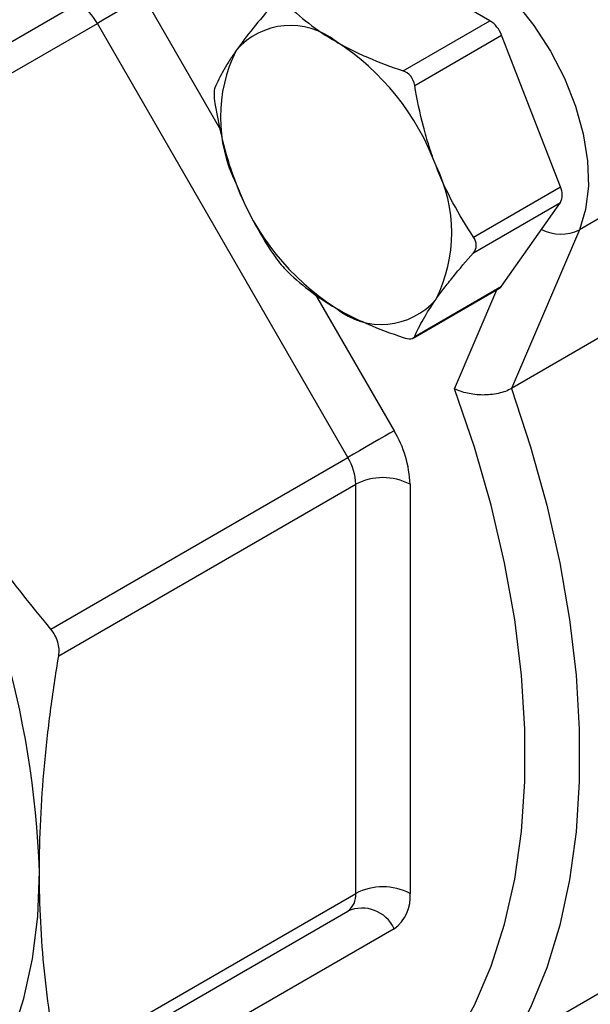
# Model space of a CAD drawing. Units: inches. Extents: x 0.2 to 10.8, y 0.2 to 8.3.
# Drawn here: x 0.9 to 1.1, y 6.4 to 6.7 of the extents above; entities that cross this region are included whole.
import ezdxf

# ---------------------------------------------------------------- set-up
doc = ezdxf.new("R2010")
doc.units = ezdxf.units.IN
doc.header["$MEASUREMENT"] = 0

msp = doc.modelspace()

# ---------------------------------------------------------------- linework, layer by layer
at = {"color": 7, "linetype": 'Continuous', "lineweight": 25}
for p, q in [((1.04485851132082, 6.741349900898567), (1.004676592968078, 6.764546428611629)), ((0.8025697702771549, 6.688694049376989), (0.9041108778022616, 6.74731248302279)), ((0.8091314500671811, 6.681767499209947), (0.9106725575922879, 6.740385932855748)), ((0.9962875655631047, 6.592096389595092), (0.9106725575922879, 6.740385932855748)), ((1.015164171062294, 6.724207723148832), (1.04485851132082, 6.741349900898567)), ((1.019182362897568, 6.719209130705986), (1.048876703156094, 6.736351308455719)), ((1.068967662332465, 6.68456894952607), (1.048876703156094, 6.736351308455719)), ((1.107937827921759, 6.688664802515408), (1.075459169993243, 6.669915272388246)), ((1.039273322073939, 6.667426771776336), (1.068967662332465, 6.68456894952607)), ((1.039273322073939, 6.662068892433254), (1.068967662332465, 6.679211070182988)), ((1.048876703156094, 6.650625238966402), (1.068967662332465, 6.679211070182988)), ((1.075459169993243, 6.669915272388246), (1.052266984535007, 6.615688658009274)), ((1.018661071367722, 6.632923801281515), (1.048139084590623, 6.649941096091791)), ((1.019182362897568, 6.633483061216667), (1.048876703156094, 6.650625238966402)), ((1.084745642463523, 6.634438188136436), (1.052266984535007, 6.615688658009274)), ((0.8947464580379978, 6.533477955949291), (0.9962875655631047, 6.592096389595092)), ((0.8974643947989762, 6.524331738822407), (0.9990055023240829, 6.582950172468208)), ((0.999005502324083, 6.443133876232016), (0.9990055023240829, 6.582950172468208)), ((1.017564735426092, 6.582950172468208), (1.017564735426092, 6.443133876232016)), ((0.8974643947989762, 6.384515442586215), (0.999005502324083, 6.443133876232016)), ((0.8947464580379978, 6.378507288448009), (0.9962875655631047, 6.437125722093809)), ((0.9106725575922879, 6.387685162976469), (0.9962875655631047, 6.437125722093809)), ((1.012128861904136, 6.431117567955602), (0.9265138539333189, 6.381677008838262)), ((1.084745642463523, 6.410506591264538), (1.052266984535007, 6.391757061137375))]:
    msp.add_line(p, q, dxfattribs=at)
at = {"color": 8, "linetype": 'Continuous', "lineweight": 25}
for p, q in [((0.9265138539333189, 6.749532149982633), (0.952760072342331, 6.704072366325094)), ((0.9848326964224486, 6.648520952049309), (1.012128861904136, 6.601242606721977)), ((1.032795193456365, 6.615599870744937), (1.047267368142483, 6.649437864897855))]:
    msp.add_line(p, q, dxfattribs=at)
at = {"color": 7, "linetype": 'Continuous', "lineweight": 25, "flags": 128}
for points in [[(1.017644421470681, 6.770053353962248), (1.024716040081364, 6.768444272314285), (1.032044429375669, 6.765302978662318), (1.039427929339384, 6.760715914009552), (1.046663363442462, 6.754809303572192), (1.053551629578632, 6.747745683358751), (1.059903178886456, 6.739719427561901), (1.065543231687579, 6.730951399838451), (1.070316587011863, 6.72168287566168), (1.074091893362561, 6.712168902988533), (1.076765263200165, 6.702671283940521), (1.078263131682826, 6.693451370625906), (1.078544280997545, 6.684762873345192), (1.077600974577319, 6.676844879081172), (1.075459169993243, 6.669915272388246)], [(0.9265138539333189, 6.749532149982633), (0.9250554284801228, 6.748689978654175), (0.9232964390392124, 6.747674304661024), (0.9213044825883494, 6.746524159785139), (0.9191561088968383, 6.745283743449092), (0.9169338787608219, 6.744000724157044), (0.9147231912381864, 6.742724407620863), (0.9126090018106587, 6.741503841969268), (0.9106725575922879, 6.740385932855748)], [(1.032795193456365, 6.392899465414664), (1.039570906432655, 6.405017772817781), (1.045277648539815, 6.418298894305081), (1.049882748602696, 6.432666795277818), (1.053359842361642, 6.44803921931011), (1.055689023408219, 6.46432815906808), (1.056856957149679, 6.481440360153018), (1.056856957149679, 6.499277854984072), (1.055689023408219, 6.51773852366396), (1.053359842361642, 6.536716678616752), (1.049882748602696, 6.556103669650661), (1.045277648539815, 6.57578850598185), (1.039570906432655, 6.595658491658159), (1.032795193456365, 6.615599870744937)], [(1.052266984535007, 6.615688658009274), (1.058795112935208, 6.595710210493317), (1.064288546363234, 6.57582528521721), (1.068718382583516, 6.556138501414473), (1.072061315193664, 6.536753435850081), (1.074299756244893, 6.517772077878927), (1.075421928776323, 6.499294292856024), (1.075421928776323, 6.481417296721552), (1.074299756244893, 6.464235144525118), (1.072061315193665, 6.447838235580167), (1.068718382583516, 6.432312837852113), (1.064288546363234, 6.417740634082416), (1.058795112935208, 6.404198292036629), (1.052266984535007, 6.391757061137375)], [(1.012128861904136, 6.601242606721977), (1.01067043645094, 6.600400435393519), (1.008911447010029, 6.599384761400367), (1.006919490559166, 6.598234616524483), (1.004771116867655, 6.596994200188436), (1.002548886731639, 6.595711180896388), (1.000338199209003, 6.594434864360207), (0.9982240097814754, 6.593214298708611), (0.9962875655631047, 6.592096389595092)], [(0.8453725287584931, 6.349996292254729), (0.8545334203861834, 6.356252403157843), (0.862788124814107, 6.363909705108182), (0.8700738187572405, 6.372909921414301), (0.8763350536854545, 6.383184554995632), (0.8815241778203081, 6.394655409686625), (0.8856016987938563, 6.407235185356793), (0.8885365842094158, 6.420828142317408), (0.8903064978168422, 6.435330829958347), (0.8908979695048798, 6.450632874069702)]]:
    msp.add_lwpolyline(points, dxfattribs=at)
at = {"color": 7, "linetype": 'Continuous', "lineweight": 25}
for centre, radius, start, end in [((0.8940911081832169, 6.731249235580923), 0.01893208128012821, 28.85560887916384, 58.04532835052447), ((0.9767731740201299, 6.715207102321084), 0.02452378177517975, 50.75183192256204, 139.4672041396228), ((1.039427122079713, 6.732869461573924), 0.01007064249327554, 20.2271137855904, 57.36202941092316), ((0.9461220856665186, 6.662114900368461), 0.08560046119285199, 20.22711378559972, 57.36202941092367), ((1.003679180522965, 6.708373708767839), 0.05092010717275157, 153.4364295104381, 206.5635704895628), ((0.9808986079088994, 6.668939611655634), 0.05092010717275306, 333.4364295104386, 26.56357048956043), ((1.038455702765358, 6.71519842005502), 0.08560046119286557, 200.2271137856035, 237.3620294109213), ((1.063609436814013, 6.68189000985453), 0.005990600843851526, 333.4364295104234, 26.56357048956222), ((1.046988833909204, 6.651920964067227), 0.002289749730923231, 300.1554494480978, 325.5365313577149), ((1.007804614411736, 6.662106218102386), 0.02452378177517915, 230.751831922562, 319.4672041396253), ((0.5730132474812225, 6.439532475829158), 0.3180784735519785, 1.999931436721458, 31.10029500568424), ((0.979717881093294, 6.581657300393811), 0.0378689305511632, 1.956498643037985, 31.14372779936886), ((0.9800820751576893, 6.582303736431012), 0.01893446527557591, 1.956498643031832, 31.1437277993703), ((1.008285118875088, 6.565040578177452), 0.02017089117994416, 62.6096722365997, 117.3903277634008), ((0.9924351667155993, 6.442487289706281), 0.006602074230374359, 305.6980385287823, 5.620378963650236), ((1.008285118875088, 6.425224281941261), 0.02017089117994411, 62.6096722365997, 117.3903277634006), ((1.004424064209133, 6.441840703180543), 0.01320414846074117, 305.6980385287632, 5.620378963665139), ((1.001141984579647, 6.426037124627881), 0.01210464281792498, 24.81629918048243, 113.6430708155256)]:
    msp.add_arc(centre, radius, start, end, dxfattribs=at)
at = {"color": 8, "linetype": 'Continuous', "lineweight": 25}
msp.add_arc((1.069071303477689, 6.682919139652545), 0.01448811245290581, 243.0233315539299, 296.161573166598, dxfattribs=at)
at = {"color": 7, "linetype": 'Continuous', "lineweight": 25}
for points, knots in [([(0.9709640608742752, 6.74704496396166), (0.9684467521967254, 6.74419525097585), (0.9660850033513741, 6.741427489499285), (0.9617779007192494, 6.736111330394843), (0.9598346498816978, 6.733564040635626), (0.9581342636161019, 6.731144695975939)], [0, 0, 0, 0, 0.5, 0.5, 1, 1, 1, 1]), ([(0.9749822527095514, 6.747404250861895), (0.9774065368086855, 6.745010685833347), (0.9800515030038603, 6.742665977196336), (0.9857948041240011, 6.738241774552622), (0.9889062613346056, 6.736151387024822), (0.9922888942159328, 6.734198634627936)], [0, 0, 0, 0, 0.5, 0.5, 1, 1, 1, 1]), ([(0.9922888942159328, 6.734198634627936), (0.9939796128379804, 6.733222603542834), (0.995737412335846, 6.732280619336274), (0.9993857778129118, 6.730464036511216), (1.001277676029426, 6.72958938681199), (1.007048514824553, 6.727097331013702), (1.011051335785109, 6.725595962097133), (1.015164171062294, 6.724207723148832)], [0, 0, 0, 0, 0.2499999999999987, 0.2499999999999987, 0.4999999999999973, 0.4999999999999973, 1, 1, 1, 1]), ([(0.9581342636161019, 6.731144695975939), (0.9572897122513524, 6.729943050870072), (0.9565022808915458, 6.728769067072282), (0.95505830729831, 6.726503043374746), (0.9544022105294429, 6.725412289926116), (0.9526118646599392, 6.722254153788118), (0.9516554076929972, 6.720300797627248), (0.9508731016979058, 6.718459132745074)], [0, 0, 0, 0, 0.2499999999999997, 0.2499999999999997, 0.4999999999999993, 0.4999999999999993, 1, 1, 1, 1]), ([(1.019182362897568, 6.719209130705986), (1.018992315613431, 6.720359331595063), (1.018517338410814, 6.72145334224387), (1.017105263343942, 6.723213151768383), (1.016172598223318, 6.723867340476756), (1.015164171062294, 6.724207723148832)], [0, 0, 0, 0, 0.5, 0.5, 1, 1, 1, 1]), ([(0.9508731016979063, 6.718459132745074), (0.950683054384387, 6.71801173305051), (0.9505755898741082, 6.717272338105336), (0.9505749113656401, 6.715388792657431), (0.9506829909434955, 6.714251838424758), (0.9508731016979063, 6.713101253401992)], [0, 0, 0, 0, 0.5, 0.5, 1, 1, 1, 1]), ([(1.026443524815764, 6.691710598863732), (1.025598973451014, 6.69388734221979), (1.024811542091208, 6.69611688443495), (1.023367568497972, 6.700627713775739), (1.022711471729105, 6.702905417781433), (1.020921125859601, 6.709798724995853), (1.019964668892659, 6.714474471880593), (1.019182362897568, 6.719209130705986)], [0, 0, 0, 0, 0.2499999999999996, 0.2499999999999996, 0.4999999999999991, 0.4999999999999991, 1, 1, 1, 1]), ([(0.9508731016979036, 6.713101253401991), (0.951659039025746, 6.708344617087273), (0.9526191073619065, 6.703659211370026), (0.9550053495216397, 6.694479066564494), (0.9564338773505061, 6.689985290413281), (0.9581342636161019, 6.685602721559739)], [0, 0, 0, 0, 0.5, 0.5, 1, 1, 1, 1]), ([(1.039273322073937, 6.667426771776334), (1.036756013396387, 6.671183908685809), (1.034394264551036, 6.67506014146883), (1.030087161918911, 6.683131397127021), (1.02814391108136, 6.687328030010192), (1.026443524815764, 6.691710598863732)], [0, 0, 0, 0, 0.5, 0.5, 1, 1, 1, 1]), ([(0.9581342636161019, 6.685602721559739), (0.9589788149808515, 6.683425978203681), (0.9598930544452221, 6.681269640749081), (0.9618373238244735, 6.677047626017966), (0.9628653645502804, 6.674984640688199), (0.9661004681201533, 6.668925374341142), (0.9684583831310543, 6.665058671964182), (0.9709640608742771, 6.661318894472342)], [0, 0, 0, 0, 0.25, 0.25, 0.5, 0.5, 1, 1, 1, 1]), ([(1.039273322073939, 6.662068892433253), (1.03988203187117, 6.662757980835176), (1.040217633203031, 6.663629076364123), (1.040219767658988, 6.665513462312622), (1.039882235068424, 6.666517956140558), (1.039273322073939, 6.667426771776336)], [0, 0, 0, 0, 0.5, 0.5, 1, 1, 1, 1]), ([(0.9709640608742774, 6.661318894472343), (0.9715727705774011, 6.660410382253259), (0.9722758845950842, 6.659448072184463), (0.9736894157512309, 6.657689103242396), (0.9743926287405142, 6.656902454638088), (0.9749822527095512, 6.656320302029497)], [0, 0, 0, 0, 0.5, 0.5, 1, 1, 1, 1]), ([(1.026443524815764, 6.646168624447533), (1.027288076180513, 6.6473702695534), (1.028202315644884, 6.648617458111748), (1.030146585024136, 6.651172296418959), (1.031174625749942, 6.652477768543516), (1.034409729319815, 6.656469945548878), (1.036767644330716, 6.659232346217529), (1.039273322073939, 6.662068892433253)], [0, 0, 0, 0, 0.2500000000000016, 0.2500000000000016, 0.5000000000000032, 0.5000000000000032, 1, 1, 1, 1]), ([(0.9749822527095511, 6.656320302029497), (0.9774065368087063, 6.653926737000926), (0.9800515030038984, 6.651582028363904), (0.9857948041240382, 6.647157825720195), (0.9889062613346329, 6.645067438192408), (0.9922888942159328, 6.643114685795537)], [0, 0, 0, 0, 0.5, 0.5, 1, 1, 1, 1]), ([(1.019182362897566, 6.633483061216666), (1.019968300225408, 6.635333274797232), (1.020928368561568, 6.637291863339572), (1.023314610721302, 6.641499133296671), (1.024743138550168, 6.643749279787847), (1.026443524815764, 6.646168624447533)], [0, 0, 0, 0, 0.500000000000001, 0.500000000000001, 1, 1, 1, 1]), ([(0.9922888942159328, 6.643114685795537), (0.9939796128379489, 6.642138654710452), (0.9957374123357772, 6.641196670503912), (0.9993857778127558, 6.639380087678891), (1.001277676029296, 6.638505437979648), (1.007048514824506, 6.636013382181318), (1.011051335785096, 6.634512013264737), (1.015164171062294, 6.633123774316433)], [0, 0, 0, 0, 0.25, 0.25, 0.5, 0.5, 1, 1, 1, 1]), ([(1.015164171062294, 6.633123774316433), (1.016172264739209, 6.632783504207977), (1.01709690959563, 6.632626441036664), (1.018511843544673, 6.632751437710331), (1.018992252188506, 6.633035512279547), (1.019182362897568, 6.633483061216667)], [0, 0, 0, 0, 0.5, 0.5, 1, 1, 1, 1]), ([(1.052266984535007, 6.615688658009274), (1.05162273080405, 6.615316738246928), (1.050918403524467, 6.614990155098776), (1.049395800882336, 6.614422884446657), (1.048567887146449, 6.614181004171132), (1.046022402534396, 6.613615193843676), (1.044188321778076, 6.613437820396948), (1.041498467861417, 6.6134633202331), (1.040596938053373, 6.613520170811387), (1.038855316303727, 6.613721558014917), (1.038012854911163, 6.613865106110309), (1.035567042813864, 6.614418493722793), (1.034062567604368, 6.614952296341031), (1.032795193456365, 6.615599870744937)], [0, 0, 0, 0, 0.1250000000000011, 0.1250000000000011, 0.2500000000000022, 0.2500000000000022, 0.499999999999996, 0.499999999999996, 0.624999999999995, 0.624999999999995, 0.749999999999994, 0.749999999999994, 1, 1, 1, 1]), ([(0.8947464580379978, 6.533477955949291), (0.8855482125330739, 6.544554079960445), (0.876783286804785, 6.555920595029379), (0.8602828881078762, 6.579343517232958), (0.85254942115619, 6.591401268708227), (0.845372528758493, 6.603832010945011)], [0, 0, 0, 0, 0.5, 0.5, 1, 1, 1, 1]), ([(0.8974643947989762, 6.524331738822407), (0.8975908505225599, 6.525101641458297), (0.8976282765217636, 6.525882099537268), (0.8975237967334212, 6.527464569882052), (0.8973779185895654, 6.528275073956658), (0.8966793427836721, 6.530628636662678), (0.8958531291238178, 6.532145351141175), (0.8947464580379978, 6.533477955949291)], [0, 0, 0, 0, 0.2500000000000008, 0.2500000000000008, 0.5000000000000016, 0.5000000000000016, 1, 1, 1, 1]), ([(0.8908979695048798, 6.450632874069703), (0.8908979695048796, 6.462310942201658), (0.8914729756415647, 6.474331202974351), (0.8931550590089445, 6.49284933196609), (0.8938539638750027, 6.499120632301155), (0.8954892768613582, 6.511695794038712), (0.8964251559011589, 6.518004522117027), (0.8974643947989762, 6.524331738822407)], [0, 0, 0, 0, 0.5000000000000001, 0.5000000000000001, 0.75, 0.75, 1, 1, 1, 1]), ([(0.8974643947989762, 6.384515442586215), (0.8964197979935637, 6.389669214136211), (0.8954780335765111, 6.394935969894589), (0.8938417133834584, 6.40564668768005), (0.8931488894823161, 6.411076635557039), (0.8914735089557774, 6.427606363296153), (0.8908979695048798, 6.438948363671906), (0.8908979695048798, 6.450632874069703)], [0, 0, 0, 0, 0.2499999999999999, 0.2499999999999999, 0.4999999999999998, 0.4999999999999998, 1, 1, 1, 1])]:
    msp.add_open_spline(points, degree=3, knots=knots, dxfattribs=at)

doc.saveas('drawing.dxf')
